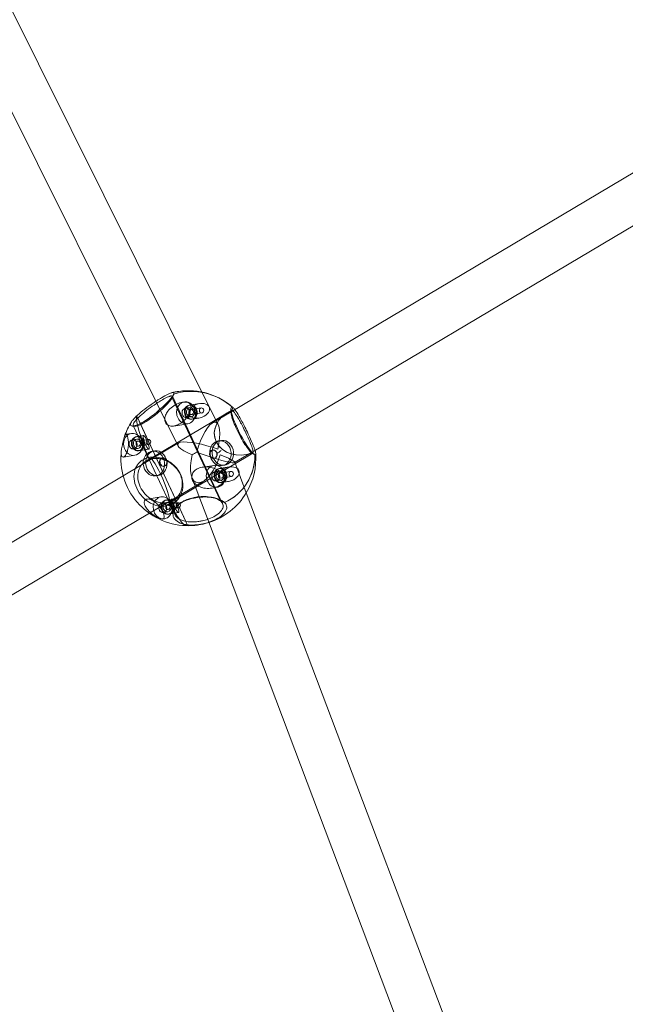
# Model space of a CAD drawing. Units: millimetres. Extents: x -2200 to 5945, y -4750 to 2924.
# Drawn here: x 1193 to 1406, y -2304 to -1957 of the extents above; entities that cross this region are included whole.
import ezdxf

# ---------------------------------------------------------------- set-up
doc = ezdxf.new("R2010")
doc.units = ezdxf.units.MM
doc.header["$MEASUREMENT"] = 0

msp = doc.modelspace()

# ---------------------------------------------------------------- linework, layer by layer
at = {"color": 0, "linetype": 'Continuous', "lineweight": 0}
for p, q in [((1256.79, -2088.5), (1120.66, -1815.08)), ((1240.54, -2091.76), (1107.79, -1825.13)), ((1493.8, -1960.62), (1267.1, -2095.4)), ((1502.97, -1973.78), (1274.39, -2109.68)), ((1262.51, -2099.97), (1256.79, -2088.5)), ((1248.31, -2107.35), (1240.54, -2091.76)), ((1246.28, -2090.52), (1263.26, -2126.82)), ((1263.26, -2126.82), (1246.28, -2090.52)), ((1246.36, -2090), (1264.03, -2127.77)), ((1250.58, -2091.97), (1250, -2092.06)), ((1252.35, -2093.11), (1255.95, -2092.55)), ((1255.95, -2092.55), (1252.6, -2093.07)), ((1238.52, -2111.94), (1265.71, -2095.77)), ((1250.92, -2094.19), (1252.48, -2093.95)), ((1252.85, -2094.65), (1256.48, -2094.09)), ((1253.13, -2096.43), (1256.76, -2095.86)), ((1267.1, -2095.4), (1260.44, -2099.36)), ((1265.72, -2095.76), (1267.13, -2094.93)), ((1234.17, -2097.72), (1235.04, -2099.58)), ((1251.16, -2134.02), (1234.17, -2097.72)), ((1251.43, -2097.45), (1252.99, -2097.21)), ((1253.12, -2098.05), (1255.63, -2097.66)), ((1255.63, -2097.66), (1253.37, -2098.01)), ((1232.63, -2100.28), (1247.34, -2131.73)), ((1235.04, -2099.58), (1248.43, -2128.2)), ((1251.78, -2099.68), (1246.86, -2100.44)), ((1248.58, -2106.42), (1229.09, -2118.01)), ((1231.93, -2103.06), (1229.98, -2103.36)), ((1232.27, -2105.28), (1233.83, -2105.04)), ((1233.7, -2104.2), (1236.21, -2103.81)), ((1236.2, -2103.81), (1233.96, -2104.16)), ((1234.2, -2105.74), (1237.83, -2105.17)), ((1263.43, -2105.52), (1262.6, -2105.65)), ((1232.78, -2108.54), (1234.34, -2108.3)), ((1234.47, -2109.14), (1238.07, -2108.58)), ((1234.48, -2107.52), (1238.11, -2106.95)), ((1238.07, -2108.58), (1234.73, -2109.1)), ((1240.04, -2109.17), (1239.22, -2109.3)), ((1260.64, -2108.89), (1260.47, -2108.92)), ((1274.39, -2109.68), (1268.25, -2113.34)), ((1274.59, -2110.05), (1274.34, -2109.9)), ((1233.13, -2110.76), (1229.12, -2111.39)), ((1237.11, -2112.77), (1238.52, -2111.93)), ((1243.01, -2111.64), (1242.89, -2111.66)), ((1246.72, -2126.6), (1274.69, -2109.97)), ((1261.11, -2111.85), (1260.94, -2111.88)), ((1272.37, -2123.95), (1268.3, -2113.19)), ((1243.47, -2114.6), (1243.36, -2114.62)), ((1261.02, -2114.29), (1257, -2114.91)), ((1261.36, -2116.51), (1262.92, -2116.27)), ((1262.79, -2115.43), (1266.39, -2114.86)), ((1266.39, -2114.86), (1263.05, -2115.39)), ((1263.29, -2116.97), (1266.92, -2116.4)), ((1264.79, -2114.22), (1263.96, -2114.34)), ((1229.09, -2118.01), (988.95, -2260.79)), ((1257.19, -2119.91), (1238.29, -2131.15)), ((1241.4, -2117.86), (1240.57, -2117.99)), ((1259.03, -2133.9), (1253.21, -2118.52)), ((1261.87, -2119.77), (1263.43, -2119.53)), ((1263.56, -2120.37), (1266.07, -2119.97)), ((1263.57, -2118.75), (1267.2, -2118.18)), ((1266.07, -2119.97), (1263.82, -2120.33)), ((1262.22, -2121.99), (1260.27, -2122.3)), ((1242.37, -2125.37), (1237.45, -2126.14)), ((1244.14, -2126.51), (1246.65, -2126.12)), ((1246.65, -2126.12), (1244.4, -2126.47)), ((1263.26, -2126.82), (1263.26, -2126.82)), ((1394.03, -2445.9), (1272.37, -2123.95)), ((1242.72, -2127.6), (1244.27, -2127.35)), ((1243.22, -2130.86), (1244.78, -2130.61)), ((1244.64, -2128.05), (1248.28, -2127.49)), ((1244.92, -2129.83), (1248.55, -2129.27)), ((1248.43, -2128.2), (1251.15, -2134.02)), ((1238.29, -2131.15), (997.12, -2274.54)), ((1243.57, -2133.08), (1242.99, -2133.17)), ((1244.91, -2131.45), (1248.51, -2130.89)), ((1248.51, -2130.89), (1245.17, -2131.41)), ((1379.07, -2451.55), (1259.03, -2133.9))]:
    msp.add_line(p, q, dxfattribs=at)
for start, end in [(101.1688, 104.2015), (98.0928, 101.1688), (48.3252, 98.0928), (147.4729, 160.8649), (173.4274, 267.944), (329.0779, 4.1093), (287.6716, 329.0779), (267.9515, 287.6716), (267.944, 267.9589)]:
    msp.add_arc((1252, -2111.76), 23.75, start, end, dxfattribs=at)
for centre, major_axis, ratio, start_param, end_param in [((1254.84, -2108.64), (-15.82, 14.42), 0.91229, -1.548558, -0.478938), ((1251.18, -2095.82), (-0.6, 3.85), 0.851061, 0.329183, 2.483123), ((1251.18, -2095.82), (-0.6, 3.85), 0.851061, 0.072516, 0.329183), ((1251.18, -2095.82), (0.6, -3.85), 0.851061, -0.65847, 3.214108), ((1255.79, -2095.1), (3.62, 1.2), 0.642766, -3.065344, 3.217841), ((1251.18, -2095.82), (-0.25, 1.63), 0.851061, 0.329183, 3.119872), ((1252.73, -2095.58), (-0.39, 2.47), 0.851061, -2.812409, 3.470776), ((1251.18, -2095.82), (-0.25, 1.63), 0.851061, -1.518756, 0.329183), ((1252.99, -2095.54), (-0.39, 2.47), 0.851061, -2.812409, 3.470776), ((1252.73, -2095.58), (0.25, -1.63), 0.851061, -2.546158, -0.850294), ((1251.18, -2095.82), (0.25, -1.63), 0.851061, -0.02172, 1.622837), ((1252.73, -2095.58), (-0.25, 1.63), 0.851061, 0.329183, 0.595434), ((1252.73, -2095.58), (0.25, -1.63), 0.851061, -0.850294, 3.470776), ((1270.94, -2102.43), (9.67, 2.05), 0.831162, 1.766376, 4.898895), ((1242.66, -2115.88), (-8.65, 19.58), 0.123896, 0.223495, 1.293115), ((1232.53, -2106.91), (0.6, -3.85), 0.851061, -0.880435, 3.470776), ((1232.53, -2106.91), (0.6, -3.85), 0.851061, -2.640458, -0.880435), ((1232.53, -2106.91), (-0.6, 3.85), 0.851061, 0.329183, 0.501134), ((1232.53, -2106.91), (0.25, -1.63), 0.851061, -2.812409, 3.470776), ((1234.08, -2106.67), (-0.39, 2.47), 0.851061, -2.812409, 3.470776), ((1234.34, -2106.63), (-0.39, 2.47), 0.851061, -2.812409, 3.470776), ((1234.08, -2106.67), (0.25, -1.63), 0.851061, -2.812409, 3.470776), ((1237.14, -2106.19), (-0.95, 2.38), 0.193657, -4.427772, 1.855413), ((1258.48, -2109.84), (10.25, -3.02), 0.223717, 1.251065, 4.257412), ((1263.28, -2110), (-0.68, 4.35), 0.851061, -2.812409, 3.470776), ((1264.11, -2109.87), (-0.68, 4.35), 0.851061, -2.812409, 3.470776), ((1240.72, -2113.52), (-0.68, 4.35), 0.851061, 0.111625, 3.029968), ((1240.72, -2113.52), (0.68, -4.35), 0.851061, 0.329183, 3.253217), ((1258.48, -2109.84), (-7.34, -3.2), 0.218687, -1.17155, -0.900061), ((1260.88, -2110.37), (-0.23, 1.48), 0.851061, -2.812409, 3.470776), ((1258.48, -2109.84), (-7.34, -3.2), 0.218687, 1.970043, 2.241532), ((1241.87, -2119.71), (3.33, -7.79), 0.1535, 0.222579, 3.353696), ((1258.48, -2109.84), (-3.67, -10.5), 0.42177, -1.355038, 1.650311), ((1254.84, -2108.64), (15.82, -14.42), 0.91229, -0.375752, 0.693868), ((1261.62, -2118.14), (0.6, -3.85), 0.851061, -2.66613, -0.219448), ((1261.62, -2118.14), (-0.6, 3.85), 0.851061, 0.329183, 0.475462), ((1261.62, -2118.14), (0.6, -3.85), 0.851061, -0.219448, 3.470776), ((1261.62, -2118.14), (0.25, -1.63), 0.851061, -2.812409, 3.470776), ((1263.17, -2117.9), (-0.39, 2.47), 0.851061, -2.812409, 3.470776), ((1263.43, -2117.86), (-0.39, 2.47), 0.851061, -2.812409, 3.470776), ((1263.17, -2117.9), (0.25, -1.63), 0.851061, -2.546158, -0.595434), ((1266.23, -2117.42), (3.62, 1.2), 0.642766, -3.065344, 3.217841), ((1263.17, -2117.9), (-0.25, 1.63), 0.851061, 0.329183, 0.595434), ((1263.17, -2117.9), (0.25, -1.63), 0.851061, -0.595434, 3.470776), ((1240.72, -2113.52), (0.68, -4.35), 0.851061, -0.111625, 0.329183), ((1242.97, -2129.23), (0.6, -3.85), 0.851061, -2.284146, -0.117186), ((1242.97, -2129.23), (-0.6, 3.85), 0.851061, 0.329183, 0.857446), ((1242.97, -2129.23), (0.6, -3.85), 0.851061, -0.117186, 3.470776), ((1244.53, -2128.98), (-0.39, 2.47), 0.851061, -2.812409, 3.470776), ((1244.78, -2128.94), (-0.39, 2.47), 0.851061, -2.812409, 3.470776), ((1244.53, -2128.98), (0.25, -1.63), 0.851061, -2.812409, 3.470776), ((1247.58, -2128.51), (-0.95, 2.38), 0.193657, -4.427772, 1.855413), ((1242.97, -2129.23), (0.25, -1.63), 0.851061, -2.112018, -0.088323), ((1242.97, -2129.23), (-0.25, 1.63), 0.851061, 0.329183, 1.029574), ((1242.97, -2129.23), (0.25, -1.63), 0.851061, -0.088323, 3.470776), ((1242.66, -2115.88), (8.65, -19.58), 0.123896, -0.949312, 0.120309)]:
    msp.add_ellipse(centre, major_axis=major_axis, ratio=ratio, start_param=start_param, end_param=end_param, dxfattribs=at)
at = {"color": 0, "linetype": 'Continuous', "lineweight": 0, "extrusion": (2.32788e-16, 4.07922e-18, -1)}
msp.add_ellipse((1254.84, -2108.64), major_axis=(15.82, -14.43), ratio=0.91229, start_param=-2.662572, end_param=-2.336529, dxfattribs=at)
at = {"color": 0, "linetype": 'Continuous', "lineweight": 0, "extrusion": (2.16689e-16, 1.56778e-17, -1)}
msp.add_ellipse((1254.84, -2108.64), major_axis=(15.82, -14.43), ratio=0.91229, start_param=-2.336529, end_param=-1.592993, dxfattribs=at)
at = {"color": 0, "linetype": 'Continuous', "lineweight": 0, "extrusion": (2.44145e-16, 1.4732e-17, -1)}
for centre in [(1255.79, -2095.1), (1266.23, -2117.42)]:
    msp.add_ellipse(centre, major_axis=(-3.62, -1.2), ratio=0.642766, start_param=-3.217841, end_param=3.065344, dxfattribs=at)
at = {"color": 0, "linetype": 'Continuous', "lineweight": 0, "extrusion": (2.41976e-16, 2.07017e-17, -1)}
msp.add_ellipse((1252.99, -2095.54), major_axis=(-0.139, 0.889), ratio=0.851061, start_param=-1.952995, end_param=-0.782973, dxfattribs=at)
at = {"color": 0, "linetype": 'Continuous', "lineweight": 0, "extrusion": (2.42285e-16, 9.71552e-18, -1)}
for centre, major_axis, start_param, end_param in [((1252.99, -2095.54), (0.139, -0.889), -0.329183, 1.188598), ((1256.62, -2094.97), (-0.139, 0.889), -3.470776, 2.812409), ((1234.34, -2106.63), (-0.139, 0.889), -3.470776, 2.812409), ((1237.97, -2106.06), (-0.139, 0.889), -3.470776, 2.812409), ((1267.06, -2117.29), (-0.139, 0.889), -3.470776, 2.812409), ((1263.43, -2117.86), (0.139, -0.889), -0.329183, 0.782973), ((1244.78, -2128.94), (-0.139, 0.889), -3.470776, 2.812409), ((1248.41, -2128.38), (-0.139, 0.889), -3.470776, 2.812409)]:
    msp.add_ellipse(centre, major_axis=major_axis, ratio=0.851061, start_param=start_param, end_param=end_param, dxfattribs=at)
at = {"color": 0, "linetype": 'Continuous', "lineweight": 0, "extrusion": (2.59849e-16, -4.15208e-18, -1)}
for centre in [(1252.99, -2095.54), (1263.43, -2117.86)]:
    msp.add_ellipse(centre, major_axis=(-0.139, 0.889), ratio=0.851061, start_param=-0.782973, end_param=2.812409, dxfattribs=at)
at = {"color": 0, "linetype": 'Continuous', "lineweight": 0, "extrusion": (2.43922e-16, -4.32532e-18, -1)}
for start_param, end_param in [(1.384641, 4.47809), (4.47809, 4.516459)]:
    msp.add_ellipse((1270.95, -2102.42), major_axis=(9.67, 2.05), ratio=0.831162, start_param=start_param, end_param=end_param, dxfattribs=at)
at = {"color": 0, "linetype": 'Continuous', "lineweight": 0, "extrusion": (-1.3571e-16, -1.47232e-16, -1)}
msp.add_ellipse((1242.66, -2115.88), major_axis=(-8.65, 19.58), ratio=0.123896, start_param=-1.293074, end_param=-0.223793, dxfattribs=at)
at = {"color": 0, "linetype": 'Continuous', "lineweight": 0, "extrusion": (1.68678e-16, -1.39239e-17, -1)}
msp.add_ellipse((1242.66, -2115.88), major_axis=(-8.65, 19.58), ratio=0.123896, start_param=-0.223793, end_param=-0.223412, dxfattribs=at)
at = {"color": 0, "linetype": 'Continuous', "lineweight": 0, "extrusion": (2.33485e-16, -1.12478e-17, -1)}
msp.add_ellipse((1258.48, -2109.84), major_axis=(-3.15, -10.71), ratio=0.307318, start_param=1.502296, end_param=4.507645, dxfattribs=at)
at = {"color": 0, "linetype": 'Continuous', "lineweight": 0, "extrusion": (1.47534e-16, -3.04724e-17, -1)}
for centre in [(1237.14, -2106.19), (1247.58, -2128.51)]:
    msp.add_ellipse(centre, major_axis=(-0.95, 2.38), ratio=0.193657, start_param=-4.997005733616646, end_param=1.28617957356294, dxfattribs=at)
at = {"color": 0, "linetype": 'Continuous', "lineweight": 0, "extrusion": (2.6431e-16, 1.05987e-17, -1)}
msp.add_ellipse((1239.89, -2113.64), major_axis=(-0.68, 4.35), ratio=0.851061, start_param=-3.470776, end_param=2.812409, dxfattribs=at)
at = {"color": 0, "linetype": 'Continuous', "lineweight": 0, "extrusion": (1.78562e-16, -6.74556e-17, -1)}
msp.add_ellipse((1258.48, -2109.84), major_axis=(-9.82, 3.44), ratio=0.095016, start_param=-4.246397, end_param=-1.24005, dxfattribs=at)
at = {"color": 0, "linetype": 'Continuous', "lineweight": 0, "extrusion": (1.75635e-16, -3.62766e-17, -1)}
msp.add_ellipse((1241.87, -2119.71), major_axis=(-3.33, 7.79), ratio=0.1535, start_param=-0.212454, end_param=2.919364, dxfattribs=at)
at = {"color": 0, "linetype": 'Continuous', "lineweight": 0, "extrusion": (1.92253e-16, -1.30034e-17, -1)}
msp.add_ellipse((1243.13, -2113.14), major_axis=(0.23, -1.48), ratio=0.851061, start_param=-0.204118, end_param=3.345711, dxfattribs=at)
at = {"color": 0, "linetype": 'Continuous', "lineweight": 0, "extrusion": (2.59371e-16, -5.10396e-18, -1)}
msp.add_ellipse((1243.13, -2113.14), major_axis=(-0.23, 1.48), ratio=0.851061, start_param=0.204118, end_param=2.812409, dxfattribs=at)
at = {"color": 0, "linetype": 'Continuous', "lineweight": 0, "extrusion": (2.15828e-16, -6.43384e-21, -1)}
msp.add_ellipse((1254.84, -2108.64), major_axis=(15.82, -14.43), ratio=0.91229, start_param=-0.693909, end_param=0.049626, dxfattribs=at)
at = {"color": 0, "linetype": 'Continuous', "lineweight": 0, "extrusion": (2.13113e-16, -2.46637e-17, -1)}
msp.add_ellipse((1243.13, -2113.14), major_axis=(0.23, -1.48), ratio=0.851061, start_param=-0.329183, end_param=-0.204118, dxfattribs=at)
at = {"color": 0, "linetype": 'Continuous', "lineweight": 0, "extrusion": (2.59932e-16, -3.06864e-18, -1)}
msp.add_ellipse((1263.43, -2117.86), major_axis=(-0.139, 0.889), ratio=0.851061, start_param=-2.35862, end_param=-0.782973, dxfattribs=at)
at = {"color": 0, "linetype": 'Continuous', "lineweight": 0, "extrusion": (2.41266e-16, 1.40398e-17, -1)}
msp.add_ellipse((1254.84, -2108.64), major_axis=(15.82, -14.43), ratio=0.91229, start_param=0.049626, end_param=0.375669, dxfattribs=at)
at = {"color": 0, "linetype": 'Continuous', "lineweight": 0, "extrusion": (-8.48481e-18, -1.05595e-16, -1)}
msp.add_ellipse((1242.66, -2115.88), major_axis=(8.65, -19.58), ratio=0.123896, start_param=0.066993, end_param=0.94927, dxfattribs=at)
at = {"color": 0, "linetype": 'Continuous', "lineweight": 0, "extrusion": (1.33606e-16, -5.35483e-17, -1)}
msp.add_ellipse((1242.66, -2115.88), major_axis=(8.65, -19.58), ratio=0.123896, start_param=-0.120392, end_param=0.066993, dxfattribs=at)
at = {"color": 0, "linetype": 'Continuous', "lineweight": 0}
for points, knots in [([(1246.1, -2088.75), (1246.06, -2088.76), (1246.02, -2088.77), (1245.65, -2088.89), (1245.21, -2089.07), (1244.69, -2089.33), (1244.06, -2089.63), (1243.32, -2090.04), (1242.03, -2090.81), (1241.45, -2091.17), (1240.85, -2091.56)], [-1.8419559, -1.8419559, -1.8419559, -1.8419559, -1.8160461, -1.8160461, -1.5876903, -1.5876903, -1.5876903, -1.3120961, -1.3120961, -1.1228664, -1.1228664, -1.1228664, -1.1228664]), ([(1246.87, -2089.19), (1246.94, -2088.99), (1246.93, -2088.84), (1246.78, -2088.68), (1246.64, -2088.66), (1246.35, -2088.69), (1246.23, -2088.71), (1246.1, -2088.75)], [-2.338168, -2.338168, -2.338168, -2.338168, -2.1282179, -2.1282179, -1.9420257, -1.9420257, -1.8419559, -1.8419559, -1.8419559, -1.8419559]), ([(1232.28, -2098.56), (1231.88, -2099.08), (1231.63, -2099.56), (1231.59, -2100.22), (1231.79, -2100.42), (1232.52, -2100.49), (1233.06, -2100.4), (1234.46, -2099.89), (1235.33, -2099.46), (1236.9, -2098.52), (1237.67, -2098.02), (1239.23, -2096.89), (1240.03, -2096.26), (1241.16, -2095.32), (1241.54, -2094.99), (1242.35, -2094.28), (1242.8, -2093.86), (1243.66, -2093.04), (1244.07, -2092.64), (1245.02, -2091.67), (1245.51, -2091.12), (1246, -2090.53), (1246.1, -2090.4), (1246.43, -2089.97), (1246.63, -2089.69), (1246.8, -2089.36), (1246.84, -2089.27), (1246.87, -2089.19)], [-5.279835, -5.279835, -5.279835, -5.279835, -4.931851, -4.931851, -4.583866, -4.583866, -4.26794, -4.26794, -3.952014, -3.952014, -3.705367, -3.705367, -3.452899, -3.452899, -3.320162, -3.320162, -3.146172, -3.146172, -2.972177, -2.972177, -2.703238, -2.703238, -2.624192, -2.624192, -2.418906, -2.418906, -2.338472, -2.338472, -2.338472, -2.338472]), ([(1240.85, -2091.56), (1240.45, -2091.81), (1240.05, -2092.08), (1238.62, -2093.05), (1237.6, -2093.79), (1235.75, -2095.21), (1234.82, -2095.98), (1233.92, -2096.8), (1233.8, -2096.92), (1233.68, -2097.03)], [-1.1228664, -1.1228664, -1.1228664, -1.1228664, -0.9971313, -0.9971313, -0.6821666, -0.6821666, -0.3410833, -0.3410833, -0.2854158, -0.2854158, -0.2854158, -0.2854158]), ([(1234.17, -2097.72), (1234.43, -2097.46), (1234.71, -2097.18), (1235.73, -2096.25), (1236.57, -2095.55), (1238.19, -2094.3), (1239.08, -2093.65), (1240.54, -2092.66), (1241.12, -2092.28), (1241.67, -2091.93)], [0.191488, 0.191488, 0.191488, 0.191488, 0.341083, 0.341083, 0.682167, 0.682167, 0.997131, 0.997131, 1.207593, 1.207593, 1.207593, 1.207593]), ([(1246.28, -2090.52), (1246.19, -2090.71), (1246.05, -2090.94), (1245.79, -2091.3), (1245.7, -2091.41), (1245.29, -2091.93), (1244.87, -2092.41), (1244.02, -2093.29), (1243.66, -2093.65), (1242.87, -2094.4), (1242.45, -2094.78), (1241.7, -2095.44), (1241.35, -2095.74), (1240.29, -2096.61), (1239.54, -2097.2), (1238.06, -2098.26), (1237.33, -2098.73), (1236.68, -2099.12)], [2.432344, 2.432344, 2.432344, 2.432344, 2.624192, 2.624192, 2.703238, 2.703238, 2.972177, 2.972177, 3.146172, 3.146172, 3.320162, 3.320162, 3.452899, 3.452899, 3.705367, 3.705367, 3.952014, 3.952014, 3.952014, 3.952014]), ([(1241.67, -2091.93), (1241.94, -2091.77), (1242.2, -2091.61), (1243.1, -2091.07), (1243.74, -2090.72), (1244.29, -2090.45), (1244.64, -2090.28), (1244.96, -2090.14), (1245.23, -2090.04)], [1.2075934, 1.2075934, 1.2075934, 1.2075934, 1.3120961, 1.3120961, 1.5876903, 1.5876903, 1.5876903, 1.7650455, 1.7650455, 1.7650455, 1.7650455]), ([(1248.25, -2100.01), (1247.77, -2100.23), (1247.22, -2100.41), (1246.4, -2100.5), (1246.13, -2100.5), (1245.62, -2100.45), (1245.38, -2100.39), (1244.94, -2100.22), (1244.74, -2100.11), (1244.39, -2099.83), (1244.24, -2099.66), (1243.87, -2099.12), (1243.74, -2098.68), (1243.68, -2097.76), (1243.78, -2097.21), (1244.18, -2096.15), (1244.48, -2095.64), (1245.22, -2094.66), (1245.76, -2094.13), (1246.98, -2093.2), (1247.67, -2092.81), (1248.99, -2092.27), (1249.8, -2092.05), (1250.73, -2091.99), (1250.98, -2091.99), (1251.45, -2092.05), (1251.68, -2092.1), (1252.05, -2092.25), (1252.22, -2092.35), (1252.5, -2092.58), (1252.61, -2092.72), (1252.93, -2093.26), (1252.97, -2093.8), (1252.83, -2094.8), (1252.64, -2095.38), (1252.05, -2096.56), (1251.66, -2097.15), (1250.87, -2098.11), (1250.42, -2098.56), (1249.41, -2099.39), (1248.83, -2099.75), (1248.25, -2100.01)], [0, 0, 0, 0, 0.159915, 0.159915, 0.239872, 0.239872, 0.31983, 0.31983, 0.399787, 0.399787, 0.479745, 0.479745, 0.63966, 0.63966, 0.831226, 0.831226, 1.022791, 1.022791, 1.256097, 1.256097, 1.489402, 1.489402, 1.702469, 1.702469, 1.770408, 1.770408, 1.838347, 1.838347, 1.906287, 1.906287, 1.974226, 1.974226, 2.187293, 2.187293, 2.420598, 2.420598, 2.653903, 2.653903, 2.845469, 2.845469, 3.037035, 3.037035, 3.037035, 3.037035]), ([(1245.23, -2090.04), (1245.3, -2090.02), (1245.38, -2089.99), (1245.62, -2089.92), (1245.76, -2089.88), (1246.06, -2089.84), (1246.2, -2089.86), (1246.33, -2089.94), (1246.36, -2089.99), (1246.38, -2090.04)], [1.7650455, 1.7650455, 1.7650455, 1.7650455, 1.8160461, 1.8160461, 1.9420257, 1.9420257, 2.1282179, 2.1282179, 2.2281675, 2.2281675, 2.2281675, 2.2281675]), ([(1246.76, -2089.43), (1246.7, -2089.57), (1246.64, -2089.71), (1246.48, -2090.07), (1246.38, -2090.3), (1246.28, -2090.52)], [-0.1288914, -0.1288914, -0.1288914, -0.1288914, -0.0785614, -0.0785614, 0, 0, 0, 0]), ([(1246.28, -2090.52), (1246.38, -2090.3), (1246.48, -2090.07), (1246.63, -2089.72), (1246.69, -2089.59), (1246.75, -2089.46)], [-0.1544423, -0.1544423, -0.1544423, -0.1544423, -0.0770332, -0.0770332, -0.0308728, -0.0308728, -0.0308728, -0.0308728]), ([(1246.38, -2090.04), (1246.4, -2090.15), (1246.38, -2090.29), (1246.29, -2090.49), (1246.28, -2090.51), (1246.28, -2090.52)], [2.2281675, 2.2281675, 2.2281675, 2.2281675, 2.4189058, 2.4189058, 2.4319838, 2.4319838, 2.4319838, 2.4319838]), ([(1274.34, -2109.9), (1274.1, -2109.75), (1273.75, -2109.41), (1272.91, -2108.38), (1272.41, -2107.68), (1271.46, -2106.21), (1270.94, -2105.35), (1269.93, -2103.53), (1269.44, -2102.56), (1268.6, -2100.76), (1268.2, -2099.82), (1267.56, -2098.13), (1267.32, -2097.37), (1267.01, -2096.15), (1266.94, -2095.62), (1266.98, -2095.18), (1267, -2095.09), (1267.04, -2095.02)], [0, 0, 0, 0, 0.341083, 0.341083, 0.682167, 0.682167, 0.997131, 0.997131, 1.312096, 1.312096, 1.627061, 1.627061, 1.942026, 1.942026, 2.283109, 2.283109, 2.406718, 2.406718, 2.406718, 2.406718]), ([(1267.64, -2093.9), (1267.59, -2093.86), (1267.54, -2093.83), (1267.25, -2093.69), (1267.08, -2093.77), (1266.95, -2094.42), (1267, -2094.98), (1267.31, -2096.34), (1267.57, -2097.2), (1268.29, -2099.16), (1268.75, -2100.26), (1269.73, -2102.35), (1270.31, -2103.48), (1271.49, -2105.59), (1272.09, -2106.56), (1273.19, -2108.2), (1273.75, -2108.95), (1274.68, -2110.02), (1275.04, -2110.34), (1275.29, -2110.46)], [-2.690388, -2.690388, -2.690388, -2.690388, -2.624192, -2.624192, -2.283109, -2.283109, -1.942026, -1.942026, -1.627061, -1.627061, -1.312096, -1.312096, -0.997131, -0.997131, -0.682167, -0.682167, -0.341083, -0.341083, 0, 0, 0, 0]), ([(1267.04, -2095.02), (1267.1, -2094.91), (1267.2, -2094.88), (1267.35, -2094.92), (1267.37, -2094.93), (1267.4, -2094.94)], [2.4067184, 2.4067184, 2.4067184, 2.4067184, 2.6241922, 2.6241922, 2.6611434, 2.6611434, 2.6611434, 2.6611434]), ([(1267.64, -2093.9), (1267.6, -2094.07), (1267.56, -2094.24), (1267.48, -2094.59), (1267.43, -2094.77), (1267.39, -2094.94)], [-0.1155743, -0.1155743, -0.1155743, -0.1155743, -0.0581388, -0.0581388, 0, 0, 0, 0]), ([(1267.4, -2094.94), (1267.44, -2094.77), (1267.48, -2094.59), (1267.56, -2094.24), (1267.6, -2094.07), (1267.64, -2093.9)], [-0.1155899, -0.1155899, -0.1155899, -0.1155899, -0.0574393, -0.0574393, 0, 0, 0, 0]), ([(1267.62, -2095.1), (1267.79, -2095.23), (1267.98, -2095.45), (1268.58, -2096.21), (1269.03, -2096.9), (1270.05, -2098.63), (1270.71, -2099.85), (1271.75, -2101.92), (1272.13, -2102.7), (1272.62, -2103.76), (1272.77, -2104.09), (1273.38, -2105.43), (1273.8, -2106.41), (1274.23, -2107.54), (1274.34, -2107.84), (1274.52, -2108.37), (1274.59, -2108.6), (1274.71, -2109.04), (1274.75, -2109.24), (1274.78, -2109.42), (1274.78, -2109.44), (1274.78, -2109.45)], [2.765607, 2.765607, 2.765607, 2.765607, 2.972177, 2.972177, 3.320162, 3.320162, 3.720079, 3.720079, 3.952014, 3.952014, 4.055202, 4.055202, 4.379455, 4.379455, 4.512819, 4.512819, 4.646183, 4.646183, 4.789019, 4.789019, 4.803643, 4.803643, 4.803643, 4.803643]), ([(1275.46, -2109.05), (1275.39, -2108.81), (1275.3, -2108.56), (1275.09, -2107.97), (1274.96, -2107.65), (1274.47, -2106.43), (1274.01, -2105.38), (1273.35, -2103.95), (1273.19, -2103.6), (1272.67, -2102.48), (1272.27, -2101.65), (1271.18, -2099.44), (1270.49, -2098.11), (1269.41, -2096.19), (1268.92, -2095.41), (1268.45, -2094.77), (1268.41, -2094.71), (1268.36, -2094.65)], [-4.64504, -4.64504, -4.64504, -4.64504, -4.512819, -4.512819, -4.379455, -4.379455, -4.055202, -4.055202, -3.952014, -3.952014, -3.720079, -3.720079, -3.320162, -3.320162, -2.972177, -2.972177, -2.932786, -2.932786, -2.932786, -2.932786]), ([(1232.75, -2100.43), (1232.61, -2100.33), (1232.56, -2100.16), (1232.67, -2099.6), (1232.94, -2099.14), (1233.34, -2098.64)], [4.6917756, 4.6917756, 4.6917756, 4.6917756, 4.9318507, 4.9318507, 5.2798354, 5.2798354, 5.2798354, 5.2798354]), ([(1236.68, -2099.12), (1235.85, -2099.62), (1235.04, -2100.02), (1233.77, -2100.49), (1233.29, -2100.57), (1232.9, -2100.5), (1232.82, -2100.47), (1232.75, -2100.43)], [3.9520138, 3.9520138, 3.9520138, 3.9520138, 4.2679399, 4.2679399, 4.5838659, 4.5838659, 4.6917756, 4.6917756, 4.6917756, 4.6917756]), ([(1233.68, -2097.03), (1233.76, -2097.14), (1233.85, -2097.26), (1234.01, -2097.49), (1234.09, -2097.6), (1234.17, -2097.72)], [-0.1568585, -0.1568585, -0.1568585, -0.1568585, -0.0785858, -0.0785858, 0, 0, 0, 0]), ([(1234.17, -2097.72), (1234.09, -2097.6), (1234.01, -2097.48), (1233.85, -2097.26), (1233.77, -2097.14), (1233.69, -2097.03)], [-0.1545525, -0.1545525, -0.1545525, -0.1545525, -0.0770809, -0.0770809, 0, 0, 0, 0]), ([(1229.61, -2111.1), (1229.4, -2111.31), (1229.2, -2111.4), (1228.85, -2111.39), (1228.71, -2111.28), (1228.48, -2110.93), (1228.4, -2110.62), (1228.34, -2109.83), (1228.36, -2109.35), (1228.5, -2108.35), (1228.63, -2107.71), (1228.82, -2106.86), (1228.87, -2106.63), (1228.99, -2106.16), (1229.05, -2105.92), (1229.15, -2105.49), (1229.21, -2105.27), (1229.3, -2104.88), (1229.35, -2104.71), (1229.51, -2104.11), (1229.62, -2103.79), (1229.82, -2103.42), (1229.93, -2103.34), (1230.17, -2103.39), (1230.3, -2103.53), (1230.51, -2103.94), (1230.61, -2104.22), (1230.78, -2104.94), (1230.85, -2105.39), (1230.91, -2106.31), (1230.92, -2106.82), (1230.86, -2107.62), (1230.83, -2107.89), (1230.74, -2108.43), (1230.69, -2108.69), (1230.57, -2109.2), (1230.49, -2109.44), (1230.33, -2109.9), (1230.25, -2110.1), (1229.97, -2110.66), (1229.78, -2110.93), (1229.61, -2111.1)], [0, 0, 0, 0, 0.191566, 0.191566, 0.383132, 0.383132, 0.616437, 0.616437, 0.849742, 0.849742, 1.062809, 1.062809, 1.130748, 1.130748, 1.198688, 1.198688, 1.266627, 1.266627, 1.334566, 1.334566, 1.547633, 1.547633, 1.780938, 1.780938, 2.014244, 2.014244, 2.205809, 2.205809, 2.397375, 2.397375, 2.55729, 2.55729, 2.637248, 2.637248, 2.717205, 2.717205, 2.797163, 2.797163, 2.87712, 2.87712, 3.037035, 3.037035, 3.037035, 3.037035]), ([(1261.32, -2111.74), (1261.18, -2111.82), (1261.02, -2111.88), (1260.69, -2111.9), (1260.53, -2111.87), (1260.24, -2111.75), (1260.09, -2111.65), (1259.84, -2111.39), (1259.73, -2111.22), (1259.57, -2110.89), (1259.51, -2110.69), (1259.46, -2110.29), (1259.46, -2110.09), (1259.53, -2109.74), (1259.6, -2109.57), (1259.8, -2109.27), (1259.93, -2109.15), (1260.21, -2108.98), (1260.38, -2108.92), (1260.73, -2108.89), (1260.92, -2108.92), (1261.24, -2109.04), (1261.41, -2109.13), (1261.69, -2109.39), (1261.81, -2109.56), (1261.96, -2109.89), (1262.02, -2110.09), (1262.04, -2110.49), (1262.02, -2110.69), (1261.91, -2111.05), (1261.83, -2111.23), (1261.6, -2111.53), (1261.46, -2111.66), (1261.32, -2111.74)], [0, 0, 0, 0, 0.0566348, 0.0566348, 0.1132695, 0.1132695, 0.1699023, 0.1699023, 0.2265351, 0.2265351, 0.2831679, 0.2831679, 0.3398006, 0.3398006, 0.3964354, 0.3964354, 0.4530702, 0.4530702, 0.509705, 0.509705, 0.5663397, 0.5663397, 0.6229725, 0.6229725, 0.6796053, 0.6796053, 0.736238, 0.736238, 0.7928708, 0.7928708, 0.8495056, 0.8495056, 0.9061404, 0.9061404, 0.9061404, 0.9061404]), ([(1274.78, -2109.45), (1274.81, -2109.71), (1274.79, -2109.88), (1274.71, -2109.96), (1274.69, -2109.97), (1274.68, -2109.98)], [4.8036432, 4.8036432, 4.8036432, 4.8036432, 5.0359978, 5.0359978, 5.0732071, 5.0732071, 5.0732071, 5.0732071]), ([(1275.42, -2110.51), (1275.52, -2110.53), (1275.6, -2110.5), (1275.71, -2110.29), (1275.71, -2110.06), (1275.6, -2109.53), (1275.54, -2109.31), (1275.46, -2109.05), (1275.46, -2109.05), (1275.46, -2109.05)], [-5.2123276, -5.2123276, -5.2123276, -5.2123276, -5.0359978, -5.0359978, -4.7890192, -4.7890192, -4.646183, -4.646183, -4.6450403, -4.6450403, -4.6450403, -4.6450403]), ([(1245.18, -2128.36), (1244.23, -2128.66), (1243.12, -2128.78), (1240.86, -2128.5), (1239.69, -2128.11), (1237.69, -2127.02), (1236.71, -2126.27), (1235.03, -2124.46), (1234.32, -2123.4), (1233.34, -2121.31), (1233, -2120.14), (1232.79, -2117.88), (1232.91, -2116.8), (1233.46, -2115.04), (1233.9, -2114.25), (1234.98, -2113.01), (1235.6, -2112.53), (1236.63, -2111.98), (1237.01, -2111.83), (1237.57, -2111.65), (1237.76, -2111.59), (1237.96, -2111.55)], [-5.279835, -5.279835, -5.279835, -5.279835, -4.938752, -4.938752, -4.597669, -4.597669, -4.282704, -4.282704, -3.967739, -3.967739, -3.652774, -3.652774, -3.33781, -3.33781, -3.048345, -3.048345, -2.792037, -2.792037, -2.655643, -2.655643, -2.589447, -2.589447, -2.589447, -2.589447]), ([(1238.37, -2112.2), (1238.27, -2112.24), (1238.18, -2112.27), (1237.75, -2112.43), (1237.42, -2112.59), (1236.51, -2113.13), (1235.98, -2113.59), (1235.05, -2114.75), (1234.7, -2115.47), (1234.25, -2117.04), (1234.16, -2117.99), (1234.37, -2119.94), (1234.66, -2120.94), (1235.5, -2122.74), (1236.1, -2123.64), (1237.54, -2125.21), (1238.39, -2125.88), (1240.13, -2126.88), (1241.16, -2127.25), (1243.2, -2127.58), (1244.21, -2127.52), (1245.1, -2127.28)], [2.618692, 2.618692, 2.618692, 2.618692, 2.655643, 2.655643, 2.792037, 2.792037, 3.048345, 3.048345, 3.33781, 3.33781, 3.652774, 3.652774, 3.967739, 3.967739, 4.282704, 4.282704, 4.597669, 4.597669, 4.938752, 4.938752, 5.279835, 5.279835, 5.279835, 5.279835]), ([(1237.95, -2111.55), (1238.27, -2111.47), (1238.61, -2111.42), (1239.51, -2111.33), (1240.09, -2111.33), (1241.62, -2111.47), (1242.58, -2111.71), (1243.72, -2112.17), (1243.95, -2112.27), (1244.81, -2112.69), (1245.45, -2113.07), (1247.06, -2114.3), (1247.97, -2115.28), (1248.86, -2116.7), (1249.05, -2117.05), (1249.58, -2118.18), (1249.84, -2119.01), (1250.22, -2121.33), (1250.05, -2122.82), (1249.25, -2125.03), (1248.64, -2125.99), (1247.24, -2127.36), (1246.5, -2127.83), (1245.72, -2128.16)], [-2.589733, -2.589733, -2.589733, -2.589733, -2.481653, -2.481653, -2.307658, -2.307658, -2.031476, -2.031476, -1.959674, -1.959674, -1.761948, -1.761948, -1.434781, -1.434781, -1.327822, -1.327822, -1.099663, -1.099663, -0.695969, -0.695969, -0.347985, -0.347985, -0.06591, -0.06591, -0.06591, -0.06591]), ([(1238.36, -2112.21), (1238.29, -2112.09), (1238.22, -2111.98), (1238.09, -2111.76), (1238.02, -2111.66), (1237.95, -2111.55)], [-0.1156084, -0.1156084, -0.1156084, -0.1156084, -0.0574482, -0.0574482, 0, 0, 0, 0]), ([(1237.96, -2111.55), (1238.03, -2111.65), (1238.09, -2111.76), (1238.23, -2111.98), (1238.3, -2112.09), (1238.37, -2112.2)], [-0.1155929, -0.1155929, -0.1155929, -0.1155929, -0.0581485, -0.0581485, 0, 0, 0, 0]), ([(1245.38, -2127.2), (1246.18, -2126.95), (1246.97, -2126.52), (1248.38, -2125.28), (1248.98, -2124.43), (1249.79, -2122.41), (1249.98, -2121.03), (1249.65, -2118.85), (1249.4, -2118.07), (1248.91, -2117.01), (1248.72, -2116.67), (1247.88, -2115.34), (1247.01, -2114.42), (1245.49, -2113.3), (1244.89, -2112.96), (1244.09, -2112.59), (1243.87, -2112.5), (1242.8, -2112.11), (1241.91, -2111.92), (1240.52, -2111.84), (1239.99, -2111.87), (1239.09, -2112), (1238.71, -2112.09), (1238.36, -2112.21)], [0.036635, 0.036635, 0.036635, 0.036635, 0.347985, 0.347985, 0.695969, 0.695969, 1.099663, 1.099663, 1.327822, 1.327822, 1.434781, 1.434781, 1.761948, 1.761948, 1.959674, 1.959674, 2.031476, 2.031476, 2.307658, 2.307658, 2.481653, 2.481653, 2.619008, 2.619008, 2.619008, 2.619008]), ([(1242.03, -2112.64), (1242, -2112.82), (1241.99, -2113.02), (1242.05, -2113.41), (1242.11, -2113.61), (1242.26, -2113.95), (1242.37, -2114.11), (1242.63, -2114.37), (1242.77, -2114.47), (1242.92, -2114.54)], [0.3398006, 0.3398006, 0.3398006, 0.3398006, 0.3964354, 0.3964354, 0.4530702, 0.4530702, 0.509705, 0.509705, 0.5663397, 0.5663397, 0.5663397, 0.5663397]), ([(1242.61, -2111.78), (1242.47, -2111.87), (1242.34, -2111.99), (1242.14, -2112.29), (1242.07, -2112.47), (1242.03, -2112.64)], [0.6796053, 0.6796053, 0.6796053, 0.6796053, 0.736238, 0.736238, 0.7928708, 0.7928708, 0.7928708, 0.7928708]), ([(1243.62, -2111.7), (1243.45, -2111.64), (1243.27, -2111.62), (1243.05, -2111.63), (1243, -2111.64), (1242.95, -2111.65)], [0.56633973, 0.56633973, 0.56633973, 0.56633973, 0.6229725, 0.6229725, 0.63843079, 0.63843079, 0.63843079, 0.63843079]), ([(1244.42, -2112.45), (1244.34, -2112.28), (1244.23, -2112.12), (1243.95, -2111.86), (1243.78, -2111.76), (1243.62, -2111.7)], [0, 0, 0, 0, 0.0566348, 0.0566348, 0.1132695, 0.1132695, 0.1132695, 0.1132695]), ([(1244.5, -2113.59), (1244.56, -2113.42), (1244.58, -2113.21), (1244.55, -2112.81), (1244.5, -2112.62), (1244.42, -2112.45)], [0.7928708, 0.7928708, 0.7928708, 0.7928708, 0.8495056, 0.8495056, 0.9061404, 0.9061404, 0.9061404, 0.9061404]), ([(1275.02, -2110.29), (1274.99, -2110.27), (1274.95, -2110.25), (1274.75, -2110.13), (1274.58, -2110.04), (1274.41, -2109.94)], [-0.07054196, -0.07054196, -0.07054196, -0.07054196, -0.0581485, -0.0581485, 0, 0, 0, 0]), ([(1274.41, -2109.94), (1274.58, -2110.04), (1274.75, -2110.13), (1275.08, -2110.32), (1275.25, -2110.41), (1275.41, -2110.5)], [-0.1155713, -0.1155713, -0.1155713, -0.1155713, -0.0574304, -0.0574304, 0, 0, 0, 0]), ([(1242.92, -2114.54), (1243.07, -2114.6), (1243.23, -2114.63), (1243.4, -2114.61), (1243.41, -2114.61), (1243.42, -2114.61)], [0.11326955, 0.11326955, 0.11326955, 0.11326955, 0.16990232, 0.16990232, 0.17233779, 0.17233779, 0.17233779, 0.17233779]), ([(1243.86, -2114.46), (1244, -2114.38), (1244.14, -2114.26), (1244.36, -2113.95), (1244.45, -2113.77), (1244.5, -2113.59)], [0.2265351, 0.2265351, 0.2265351, 0.2265351, 0.2831679, 0.2831679, 0.3398006, 0.3398006, 0.3398006, 0.3398006]), ([(1262.06, -2121.8), (1261.37, -2122.09), (1260.59, -2122.28), (1259, -2122.44), (1258.2, -2122.4), (1256.89, -2122.16), (1256.26, -2121.97), (1255.09, -2121.4), (1254.56, -2121.02), (1253.82, -2120.21), (1253.52, -2119.75), (1253.28, -2119), (1253.23, -2118.73), (1253.21, -2118.21), (1253.24, -2117.95), (1253.36, -2117.45), (1253.46, -2117.2), (1253.73, -2116.73), (1253.89, -2116.51), (1254.47, -2115.9), (1254.95, -2115.59), (1256.02, -2115.1), (1256.68, -2114.94), (1258.02, -2114.8), (1258.69, -2114.82), (1260.02, -2115), (1260.78, -2115.2), (1262.18, -2115.78), (1262.83, -2116.16), (1263.81, -2116.99), (1264.29, -2117.54), (1264.58, -2118.3), (1264.64, -2118.52), (1264.68, -2118.97), (1264.66, -2119.2), (1264.55, -2119.63), (1264.46, -2119.85), (1264.21, -2120.27), (1264.05, -2120.46), (1263.41, -2121.13), (1262.69, -2121.55), (1262.06, -2121.8)], [0, 0, 0, 0, 0.233305, 0.233305, 0.46661, 0.46661, 0.658176, 0.658176, 0.849742, 0.849742, 1.009657, 1.009657, 1.089614, 1.089614, 1.169572, 1.169572, 1.249529, 1.249529, 1.329487, 1.329487, 1.489402, 1.489402, 1.680968, 1.680968, 1.872533, 1.872533, 2.105838, 2.105838, 2.339144, 2.339144, 2.55221, 2.55221, 2.62015, 2.62015, 2.688089, 2.688089, 2.756029, 2.756029, 2.823968, 2.823968, 3.037035, 3.037035, 3.037035, 3.037035]), ([(1243.41, -2132.89), (1243.32, -2133.07), (1243.12, -2133.19), (1242.67, -2133.17), (1242.53, -2133.16), (1242.22, -2133.08), (1242.03, -2133.02), (1241.66, -2132.87), (1241.44, -2132.78), (1241.01, -2132.57), (1240.79, -2132.45), (1239.99, -2131.99), (1239.35, -2131.53), (1238.36, -2130.71), (1237.88, -2130.23), (1237.12, -2129.27), (1236.84, -2128.78), (1236.53, -2128), (1236.44, -2127.62), (1236.47, -2126.95), (1236.58, -2126.66), (1236.96, -2126.28), (1237.22, -2126.16), (1237.74, -2126.11), (1237.93, -2126.12), (1238.33, -2126.19), (1238.55, -2126.25), (1238.99, -2126.42), (1239.22, -2126.53), (1239.67, -2126.8), (1239.9, -2126.95), (1240.57, -2127.45), (1240.99, -2127.84), (1241.73, -2128.65), (1242.1, -2129.12), (1242.69, -2130.03), (1242.92, -2130.46), (1243.28, -2131.27), (1243.42, -2131.7), (1243.54, -2132.42), (1243.52, -2132.7), (1243.41, -2132.89)], [0, 0, 0, 0, 0.213067, 0.213067, 0.281006, 0.281006, 0.348946, 0.348946, 0.416885, 0.416885, 0.484825, 0.484825, 0.697891, 0.697891, 0.931197, 0.931197, 1.164502, 1.164502, 1.356067, 1.356067, 1.547633, 1.547633, 1.707548, 1.707548, 1.787506, 1.787506, 1.867463, 1.867463, 1.947421, 1.947421, 2.027378, 2.027378, 2.187293, 2.187293, 2.378859, 2.378859, 2.570425, 2.570425, 2.80373, 2.80373, 3.037035, 3.037035, 3.037035, 3.037035]), ([(1245.38, -2127.2), (1245.44, -2127.36), (1245.5, -2127.52), (1245.62, -2127.84), (1245.67, -2128), (1245.73, -2128.15)], [-0.1155899, -0.1155899, -0.1155899, -0.1155899, -0.0574393, -0.0574393, 0, 0, 0, 0]), ([(1245.72, -2128.16), (1245.67, -2128), (1245.61, -2127.84), (1245.5, -2127.52), (1245.44, -2127.36), (1245.38, -2127.2)], [-0.1156115, -0.1156115, -0.1156115, -0.1156115, -0.0581582, -0.0581582, 0, 0, 0, 0]), ([(1264.72, -2127.36), (1264.5, -2127.14), (1264.24, -2126.94), (1263.67, -2126.59), (1263.37, -2126.44), (1262.65, -2126.14), (1262.18, -2125.99), (1261.17, -2125.73), (1260.61, -2125.63), (1259.09, -2125.43), (1258.08, -2125.39), (1256.82, -2125.44), (1256.55, -2125.46), (1255.58, -2125.53), (1254.82, -2125.63), (1252.81, -2126.03), (1251.57, -2126.42), (1250.17, -2127.08), (1249.84, -2127.25), (1248.9, -2127.81), (1248.33, -2128.25), (1247.06, -2129.55), (1246.64, -2130.47), (1246.53, -2131.93), (1246.74, -2132.61), (1247.63, -2133.76), (1248.33, -2134.24), (1249.14, -2134.58)], [-2.941363, -2.941363, -2.941363, -2.941363, -2.792037, -2.792037, -2.655643, -2.655643, -2.481653, -2.481653, -2.307658, -2.307658, -2.031476, -2.031476, -1.959674, -1.959674, -1.761948, -1.761948, -1.434781, -1.434781, -1.327822, -1.327822, -1.099663, -1.099663, -0.695969, -0.695969, -0.347985, -0.347985, 0, 0, 0, 0]), ([(1247.99, -2128.6), (1248.06, -2128.51), (1248.14, -2128.42), (1248.64, -2127.9), (1249.18, -2127.48), (1249.79, -2127.13)], [1.055185, 1.055185, 1.055185, 1.055185, 1.0996634, 1.0996634, 1.3278216, 1.3278216, 1.3278216, 1.3278216]), ([(1249.79, -2127.13), (1250.07, -2126.96), (1250.37, -2126.8), (1251.7, -2126.18), (1252.88, -2125.81), (1254.77, -2125.45), (1255.48, -2125.36), (1256.38, -2125.3), (1256.62, -2125.28), (1257.79, -2125.25), (1258.72, -2125.31), (1259.95, -2125.49), (1260.32, -2125.56), (1260.68, -2125.65)], [1.327822, 1.327822, 1.327822, 1.327822, 1.434781, 1.434781, 1.761948, 1.761948, 1.959674, 1.959674, 2.031476, 2.031476, 2.307658, 2.307658, 2.436881, 2.436881, 2.436881, 2.436881]), ([(1260.68, -2125.65), (1260.8, -2125.68), (1260.92, -2125.71), (1261.48, -2125.87), (1261.89, -2126.02), (1262.51, -2126.32), (1262.77, -2126.46), (1263.09, -2126.68), (1263.18, -2126.75), (1263.26, -2126.82)], [2.4368814, 2.4368814, 2.4368814, 2.4368814, 2.4816531, 2.4816531, 2.6556432, 2.6556432, 2.7920373, 2.7920373, 2.8474915, 2.8474915, 2.8474915, 2.8474915]), ([(1263.26, -2126.82), (1263.51, -2126.91), (1263.76, -2127), (1264.24, -2127.18), (1264.49, -2127.27), (1264.72, -2127.36)], [-0.1545525, -0.1545525, -0.1545525, -0.1545525, -0.0770809, -0.0770809, 0, 0, 0, 0]), ([(1264.72, -2127.36), (1264.49, -2127.27), (1264.24, -2127.18), (1263.76, -2127), (1263.51, -2126.91), (1263.26, -2126.82)], [-0.1567889, -0.1567889, -0.1567889, -0.1567889, -0.0785367, -0.0785367, 0, 0, 0, 0]), ([(1263.26, -2126.82), (1263.57, -2127.07), (1263.81, -2127.35), (1264.1, -2127.89), (1264.18, -2128.14), (1264.21, -2128.4)], [2.8478516, 2.8478516, 2.8478516, 2.8478516, 3.0483446, 3.0483446, 3.214241, 3.214241, 3.214241, 3.214241]), ([(1249.72, -2133.63), (1248.94, -2133.34), (1248.26, -2132.93), (1247.34, -2131.91), (1247.11, -2131.3), (1247.12, -2130.04), (1247.4, -2129.3), (1247.99, -2128.6)], [0, 0, 0, 0, 0.347985, 0.347985, 0.695969, 0.695969, 1.055185, 1.055185, 1.055185, 1.055185]), ([(1264.21, -2128.4), (1264.23, -2128.6), (1264.22, -2128.79), (1264.1, -2129.48), (1263.82, -2130.03), (1262.87, -2131.1), (1262.2, -2131.63), (1260.79, -2132.46), (1260, -2132.84), (1259.15, -2133.15), (1259.04, -2133.19), (1258.93, -2133.23), (1258.82, -2133.27)], [3.214241, 3.214241, 3.214241, 3.214241, 3.33781, 3.33781, 3.652774, 3.652774, 3.967739, 3.967739, 4.243333, 4.243333, 4.243333, 4.278127, 4.278127, 4.278127, 4.278127]), ([(1259.18, -2134.3), (1259.35, -2134.25), (1259.52, -2134.19), (1259.69, -2134.13), (1260.68, -2133.76), (1261.61, -2133.32), (1263.25, -2132.35), (1264.03, -2131.74), (1265.1, -2130.5), (1265.4, -2129.88), (1265.5, -2129.09), (1265.5, -2128.86), (1265.45, -2128.63)], [-4.289657, -4.289657, -4.289657, -4.289657, -4.243333, -4.243333, -4.243333, -3.967739, -3.967739, -3.652774, -3.652774, -3.33781, -3.33781, -3.206147, -3.206147, -3.206147, -3.206147]), ([(1265.45, -2128.63), (1265.4, -2128.36), (1265.29, -2128.1), (1265.02, -2127.68), (1264.88, -2127.51), (1264.72, -2127.36)], [-3.2061466, -3.2061466, -3.2061466, -3.2061466, -3.0483446, -3.0483446, -2.9416673, -2.9416673, -2.9416673, -2.9416673]), ([(1258.82, -2133.27), (1258.21, -2133.48), (1257.57, -2133.66), (1256.53, -2133.89), (1256.12, -2133.96), (1255.13, -2134.11), (1254.53, -2134.17), (1253, -2134.23), (1252.08, -2134.18), (1251.23, -2134.03), (1251.19, -2134.02), (1251.15, -2134.02)], [4.278127, 4.278127, 4.278127, 4.278127, 4.4716893, 4.4716893, 4.5976688, 4.5976688, 4.783861, 4.783861, 5.074549, 5.074549, 5.0883471, 5.0883471, 5.0883471, 5.0883471]), ([(1251.15, -2134.02), (1251.22, -2134.21), (1251.28, -2134.41), (1251.41, -2134.8), (1251.48, -2135), (1251.54, -2135.19)], [-0.1546585, -0.1546585, -0.1546585, -0.1546585, -0.0771268, -0.0771268, 0, 0, 0, 0]), ([(1251.55, -2135.19), (1251.48, -2135), (1251.42, -2134.8), (1251.29, -2134.41), (1251.22, -2134.21), (1251.16, -2134.02)], [-0.1568237, -0.1568237, -0.1568237, -0.1568237, -0.0785614, -0.0785614, 0, 0, 0, 0]), ([(1249.14, -2134.58), (1249.61, -2134.78), (1250.17, -2134.95), (1251.03, -2135.12), (1251.28, -2135.16), (1251.54, -2135.19)], [-5.2798354, -5.2798354, -5.2798354, -5.2798354, -5.074549, -5.074549, -4.994724, -4.994724, -4.994724, -4.994724]), ([(1251.54, -2135.19), (1252.22, -2135.28), (1252.95, -2135.31), (1254.38, -2135.27), (1255.06, -2135.21), (1256.18, -2135.05), (1256.65, -2134.97), (1257.81, -2134.72), (1258.5, -2134.53), (1259.18, -2134.3)], [-4.9944196, -4.9944196, -4.9944196, -4.9944196, -4.783861, -4.783861, -4.5976688, -4.5976688, -4.4716893, -4.4716893, -4.2896572, -4.2896572, -4.2896572, -4.2896572]), ([(763.61, -2834.42), (766.23, -2833.01), (768.84, -2831.6), (779.28, -2825.97), (787.11, -2821.74), (818.4, -2804.81), (841.84, -2792.06), (900.73, -2759.88), (936.14, -2740.4), (1006.82, -2701.22), (1042.08, -2681.54), (1112.47, -2641.96), (1147.59, -2622.07), (1217.69, -2582.1), (1252.67, -2562.01), (1322.49, -2521.62), (1356.92, -2501.24), (1407.31, -2470.76), (1423.42, -2460.96), (1465.62, -2435.28), (1491.74, -2419.39), (1536.54, -2392.63), (1555.09, -2381.68), (1587.35, -2363.04), (1600.96, -2355.29), (1626.48, -2341.04), (1638.36, -2334.52), (1660.26, -2322.78), (1670.22, -2317.53), (1691.43, -2306.5), (1702.7, -2300.74), (1727.24, -2288.31), (1740.54, -2281.66), (1771.32, -2266.39), (1788.82, -2257.79), (1828.78, -2238.13), (1851.22, -2227.08), (1888.9, -2208.2), (1904.24, -2200.42), (1930.38, -2186.89), (1941.25, -2181.18), (1961.28, -2170.45), (1970.46, -2165.46), (1983.53, -2158.21), (1987.47, -2156.01), (1991.41, -2153.8)], [0, 0, 0, 0, 10, 10, 40.000006, 40.000006, 130.000175, 130.000175, 266.496457, 266.496457, 403.046484, 403.046484, 539.666443, 539.666443, 676.361734, 676.361734, 813.149135, 813.149135, 877.598195, 877.598195, 981.736686, 981.736686, 1054.434836, 1054.434836, 1106.879163, 1106.879163, 1151.832535, 1151.832535, 1188.858999, 1188.858999, 1230.269491, 1230.269491, 1278.735271, 1278.735271, 1342.21464, 1342.21464, 1423.943875, 1423.943875, 1480.750691, 1480.750691, 1521.78217, 1521.78217, 1557.156021, 1557.156021, 1572.552723, 1572.552723, 1572.552723, 1572.552723])]:
    msp.add_open_spline(points, degree=3, knots=knots, dxfattribs=at)
for points in [[(1246.4, -2090.25), (1246.36, -2090.33), (1246.33, -2090.41), (1246.29, -2090.48)], [(1246.82, -2089.32), (1246.68, -2089.63), (1246.54, -2089.94), (1246.4, -2090.24)], [(1246.75, -2089.46), (1246.79, -2089.37), (1246.83, -2089.28), (1246.87, -2089.19)], [(1246.87, -2089.19), (1246.83, -2089.27), (1246.8, -2089.35), (1246.76, -2089.43)], [(1266.96, -2095.39), (1266.97, -2095.05), (1266.98, -2094.71), (1266.99, -2094.37)], [(1267.39, -2094.94), (1267.46, -2094.98), (1267.54, -2095.03), (1267.62, -2095.1)], [(1267.39, -2094.94), (1267.39, -2094.94), (1267.39, -2094.94), (1267.39, -2094.94)], [(1268.36, -2094.65), (1268.08, -2094.29), (1267.84, -2094.04), (1267.64, -2093.9)], [(1267.64, -2093.9), (1267.64, -2093.9), (1267.64, -2093.9), (1267.64, -2093.9)], [(1233.68, -2097.03), (1233.09, -2097.6), (1232.61, -2098.13), (1232.28, -2098.56)], [(1233.34, -2098.64), (1233.57, -2098.36), (1233.84, -2098.05), (1234.17, -2097.72)], [(1233.69, -2097.03), (1233.69, -2097.03), (1233.69, -2097.03), (1233.68, -2097.03)], [(1234.17, -2097.72), (1234.17, -2097.72), (1234.17, -2097.72), (1234.17, -2097.72)], [(1233.08, -2100.53), (1232.79, -2100.51), (1232.5, -2100.48), (1232.21, -2100.46)], [(1274.41, -2109.94), (1274.39, -2109.93), (1274.36, -2109.91), (1274.34, -2109.9)], [(1242.95, -2111.65), (1242.83, -2111.68), (1242.71, -2111.72), (1242.61, -2111.78)], [(1274.68, -2109.98), (1274.61, -2110.01), (1274.52, -2110), (1274.41, -2109.94)], [(1275.2, -2110.41), (1275, -2110.29), (1274.8, -2110.17), (1274.59, -2110.05)], [(1275.42, -2110.5), (1275.28, -2110.43), (1275.15, -2110.36), (1275.02, -2110.29)], [(1275.29, -2110.46), (1275.33, -2110.48), (1275.38, -2110.5), (1275.42, -2110.5)], [(1275.41, -2110.5), (1275.41, -2110.51), (1275.41, -2110.51), (1275.42, -2110.51)], [(1243.42, -2114.61), (1243.57, -2114.6), (1243.73, -2114.54), (1243.86, -2114.46)], [(1245.1, -2127.28), (1245.19, -2127.26), (1245.29, -2127.23), (1245.38, -2127.2)], [(1260.31, -2125.56), (1260.56, -2125.62), (1260.82, -2125.67), (1261.08, -2125.72)], [(1245.73, -2128.15), (1245.55, -2128.23), (1245.36, -2128.3), (1245.18, -2128.36)], [(1247.78, -2128.81), (1247.91, -2128.67), (1248.04, -2128.53), (1248.17, -2128.39)], [(1251.15, -2134.02), (1250.62, -2133.92), (1250.14, -2133.79), (1249.72, -2133.63)], [(1251.16, -2134.02), (1251.16, -2134.02), (1251.16, -2134.02), (1251.15, -2134.02)], [(1251.54, -2135.19), (1251.54, -2135.19), (1251.54, -2135.19), (1251.55, -2135.19)]]:
    msp.add_open_spline(points, degree=3, dxfattribs=at)

doc.saveas('drawing.dxf')
